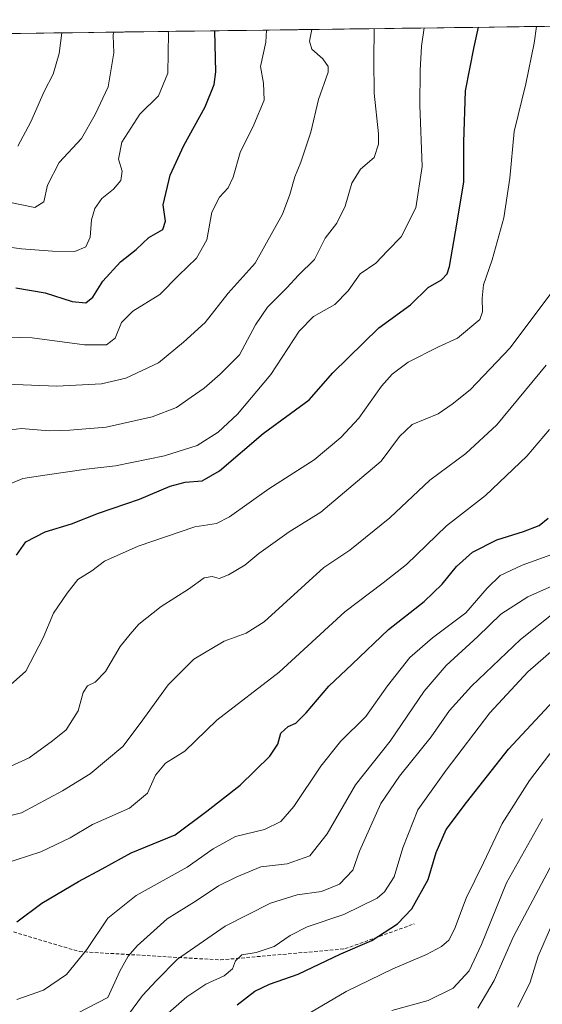
# Model space of a CAD drawing. Units: metres. Extents: x 590150 to 593584, y 4747530 to 4749889.
# Drawn here: x 592578 to 592728, y 4749597 to 4749880 of the extents above; entities that cross this region are included whole.
import ezdxf

# ---------------------------------------------------------------- set-up
doc = ezdxf.new("R2010")
doc.units = ezdxf.units.M
doc.header["$MEASUREMENT"] = 0
doc.linetypes.add('TRAZOSX2', pattern=[1.5, 1, -0.5])
for name, color, linetype, lineweight in [('Arbolado forestal CxS', 92, 'Continuous', 0), ('Curva de nivel maestra', 36, 'Continuous', 30), ('Curva de nivel normal', 36, 'Continuous', 0), ('Entidad de ámbito territorial CxS', 92, 'Continuous', 0), ('Municipio CxS', 142, 'Continuous', 0), ('Senda', 19, 'TRAZOSX2', 0)]:
    doc.layers.add(name, color=color, linetype=linetype, lineweight=lineweight)

# ---------------------------------------------------------------- blocks, each defined once
blk = doc.blocks.new('*U150')
at = {"layer": 'Arbolado forestal CxS', "color": 92, "linetype": 'Continuous', "lineweight": 0}
blk.add_polyline3d([(592104.59, 4749869.41, 649.76), (592872.3, 4749879.67, 790.96), (592875.85, 4749853.64, 795.3), (592871.44, 4749816.89, 800.5), (592864.38, 4749780.43, 805.76), (592834.24, 4749731.91, 813.72), (592764.49, 4749662.97, 808.66), (592752.89, 4749623.49, 811.79), (592751.12, 4749612.66, 809.45), (592761.37, 4749606.45, 818.78), (592765.37, 4749591.26, 824.29)], dxfattribs=at)
blk = doc.blocks.new('*U175')
at = {"layer": 'Curva de nivel normal', "color": 36, "linetype": 'Continuous', "lineweight": 0}
blk.add_polyline3d([(592709.8, 4749596.34, 790), (592714.48, 4749604.27, 790), (592720.04, 4749616.92, 790), (592731.19, 4749637.89, 790)], dxfattribs=at)
blk = doc.blocks.new('*U178')
at = {"layer": 'Curva de nivel normal', "color": 36, "linetype": 'Continuous', "lineweight": 0}
blk.add_polyline3d([(592570.33, 4749663.21, 735), (592581.11, 4749668.1, 735), (592587.81, 4749672.94, 735), (592591.8, 4749676.09, 735), (592595.2, 4749681.55, 735), (592596.59, 4749686.8, 735), (592597.88, 4749688.76, 735), (592600.12, 4749689.8, 735), (592603.03, 4749692.87, 735), (592607.26, 4749700.03, 735), (592610.12, 4749703.58, 735), (592612.62, 4749706.45, 735), (592619.03, 4749711.5, 735), (592626.84, 4749716.48, 735), (592631.33, 4749719.69, 735), (592633.66, 4749720.06, 735), (592635.66, 4749719.54, 735), (592638.33, 4749720.54, 735), (592642.99, 4749723.35, 735), (592646.99, 4749726.64, 735), (592655.66, 4749732.92, 735), (592664.75, 4749738.54, 735), (592682.05, 4749753.16, 735), (592687.32, 4749760.19, 735), (592690.99, 4749763.66, 735), (592698.44, 4749766.72, 735), (592702.46, 4749769.45, 735), (592707.62, 4749773.58, 735), (592719.1, 4749785.65, 735), (592730.96, 4749801.58, 735)], dxfattribs=at)
blk = doc.blocks.new('*U179')
at = {"layer": 'Curva de nivel normal', "color": 36, "linetype": 'Continuous', "lineweight": 0}
blk.add_polyline3d([(592621.02, 4749594.87, 770), (592626.38, 4749599.59, 770), (592631.76, 4749603.26, 770), (592637.03, 4749605.59, 770), (592639.48, 4749607.66, 770), (592640.27, 4749609.92, 770), (592642.14, 4749611.66, 770), (592646.28, 4749612.3, 770), (592651.38, 4749614, 770), (592655.97, 4749617.21, 770), (592660.9, 4749619.64, 770), (592671.32, 4749623.2, 770), (592680.93, 4749627.84, 770), (592683.07, 4749629.68, 770), (592685.82, 4749633.94, 770), (592688.24, 4749642.33, 770), (592692.61, 4749653.16, 770), (592700.73, 4749664.59, 770), (592713.19, 4749681.02, 770), (592724.12, 4749692.71, 770), (592731.52, 4749699.18, 770)], dxfattribs=at)
blk = doc.blocks.new('*U180')
at = {"layer": 'Curva de nivel normal', "color": 36, "linetype": 'Continuous', "lineweight": 0}
blk.add_polyline3d([(592577.94, 4749843.38, 685), (592581.66, 4749850.37, 685), (592585.41, 4749859.08, 685), (592588.02, 4749864.04, 685), (592589.71, 4749869.98, 685), (592590.5, 4749875.91, 685)], dxfattribs=at)
blk = doc.blocks.new('*U183')
at = {"layer": 'Curva de nivel normal', "color": 36, "linetype": 'Continuous', "lineweight": 0}
blk.add_polyline3d([(592574.84, 4749827.47, 690), (592582.79, 4749825.87, 690), (592585.39, 4749827.48, 690), (592586.45, 4749832.24, 690), (592589.72, 4749838.73, 690), (592596.18, 4749845.58, 690), (592600.03, 4749852.5, 690), (592603.82, 4749860.39, 690), (592605.4, 4749870.13, 690), (592605.24, 4749875.11, 690), (592605.31, 4749876.11, 690)], dxfattribs=at)
blk = doc.blocks.new('*U185')
at = {"layer": 'Curva de nivel normal', "color": 36, "linetype": 'Continuous', "lineweight": 0}
blk.add_polyline3d([(592680.04, 4749877.1, 715), (592679.94, 4749868.2, 715), (592680.09, 4749858.63, 715), (592681.33, 4749846.91, 715), (592681.31, 4749843.99, 715), (592680.06, 4749840.15, 715), (592676.16, 4749836.85, 715), (592673.68, 4749832.81, 715), (592671.75, 4749826.2, 715), (592669.34, 4749821.39, 715), (592665.98, 4749817.02, 715), (592662.99, 4749810.96, 715), (592658.38, 4749806.42, 715), (592655.02, 4749802.83, 715), (592649.51, 4749797.23, 715), (592646.07, 4749792.22, 715), (592641.47, 4749783.58, 715), (592635.9, 4749778.06, 715), (592631.3, 4749774.03, 715), (592627.57, 4749771.5, 715), (592623.41, 4749768.48, 715), (592616.44, 4749765.81, 715), (592603.22, 4749762.9, 715), (592592.78, 4749762.05, 715), (592586.88, 4749761.84, 715), (592578.87, 4749762.45, 715), (592570.13, 4749761.38, 715)], dxfattribs=at)
blk = doc.blocks.new('*U191')
at = {"layer": 'Curva de nivel normal', "color": 36, "linetype": 'Continuous', "lineweight": 0}
blk.add_polyline3d([(592574.33, 4749746.02, 720), (592579.33, 4749748.15, 720), (592585.61, 4749749.09, 720), (592597.47, 4749750.85, 720), (592605.94, 4749751.83, 720), (592619.99, 4749754.62, 720), (592629.34, 4749757.59, 720), (592635.37, 4749761.46, 720), (592640.87, 4749766.6, 720), (592650.45, 4749778.01, 720), (592658.52, 4749790.4, 720), (592662.66, 4749794.58, 720), (592668.81, 4749798, 720), (592672.59, 4749801.98, 720), (592676.02, 4749806.86, 720), (592680.5, 4749809.9, 720), (592683.91, 4749813.38, 720), (592687.8, 4749817.47, 720), (592691.98, 4749825.72, 720), (592693.83, 4749837.58, 720), (592693.19, 4749855.2, 720), (592693.27, 4749865.08, 720), (592693.6, 4749872.04, 720), (592694.37, 4749877.3, 720)], dxfattribs=at)
blk = doc.blocks.new('*U196')
at = {"layer": 'Curva de nivel normal', "color": 36, "linetype": 'Continuous', "lineweight": 0}
blk.add_polyline3d([(592609.66, 4749594.53, 765), (592613.66, 4749599.96, 765), (592617.66, 4749604.29, 765), (592623.66, 4749610.37, 765), (592637.33, 4749619.85, 765), (592650.33, 4749626.41, 765), (592657.96, 4749628.8, 765), (592664.93, 4749629.82, 765), (592670.12, 4749631.92, 765), (592673.92, 4749635.92, 765), (592675.84, 4749641.33, 765), (592681.93, 4749655, 765), (592687.32, 4749662.87, 765), (592696.4, 4749674.14, 765), (592701.66, 4749681.67, 765), (592707.99, 4749688.59, 765), (592721.99, 4749701.98, 765), (592731.86, 4749709.85, 765)], dxfattribs=at)
blk = doc.blocks.new('*U197')
at = {"layer": 'Curva de nivel normal', "color": 36, "linetype": 'Continuous', "lineweight": 0}
blk.add_polyline3d([(592572.08, 4749775.33, 710), (592589.08, 4749774.66, 710), (592601.93, 4749775.3, 710), (592608.84, 4749776.88, 710), (592618.2, 4749781.27, 710), (592625.38, 4749787.23, 710), (592631.62, 4749792.91, 710), (592638.18, 4749801.24, 710), (592645.99, 4749809.89, 710), (592653.76, 4749823.91, 710), (592655.92, 4749829.52, 710), (592657.31, 4749834.66, 710), (592659.03, 4749838.85, 710), (592661.87, 4749847.47, 710), (592664.15, 4749856.81, 710), (592666.91, 4749864.62, 710), (592666.9, 4749866.26, 710), (592665.39, 4749868.49, 710), (592662.24, 4749871.26, 710), (592661.48, 4749873.55, 710), (592662.21, 4749876.87, 710)], dxfattribs=at)
blk = doc.blocks.new('*U199')
at = {"layer": 'Curva de nivel normal', "color": 36, "linetype": 'Continuous', "lineweight": 0}
blk.add_polyline3d([(592577.66, 4749598.83, 755), (592585.3, 4749601.5, 755), (592591.87, 4749606, 755), (592597.71, 4749613.18, 755), (592603.66, 4749622.16, 755), (592611.86, 4749628.68, 755), (592626.47, 4749636.72, 755), (592633.86, 4749641.98, 755), (592640.33, 4749645.51, 755), (592648.66, 4749647.53, 755), (592653.33, 4749649.8, 755), (592657.02, 4749654.1, 755), (592664.79, 4749665.75, 755), (592670.44, 4749672.78, 755), (592677.67, 4749679.92, 755), (592683.9, 4749688.71, 755), (592690.26, 4749696.85, 755), (592696.76, 4749702.52, 755), (592706.35, 4749709.66, 755), (592712.49, 4749716.7, 755), (592716.21, 4749720.31, 755), (592722.47, 4749723.34, 755), (592732.03, 4749726.8, 755)], dxfattribs=at)
blk = doc.blocks.new('*U201')
at = {"layer": 'Curva de nivel normal', "color": 36, "linetype": 'Continuous', "lineweight": 0}
blk.add_polyline3d([(592737.78, 4749678.92, 780), (592724.61, 4749661.59, 780), (592716.78, 4749649.26, 780), (592711.4, 4749637.99, 780), (592706.41, 4749627.87, 780), (592703.09, 4749619.02, 780), (592701.5, 4749615.81, 780), (592699.4, 4749614.06, 780), (592695.02, 4749611.71, 780), (592685.41, 4749607.62, 780), (592672.08, 4749601.08, 780), (592660.15, 4749594.18, 780)], dxfattribs=at)
blk = doc.blocks.new('*U202')
at = {"layer": 'Curva de nivel normal', "color": 36, "linetype": 'Continuous', "lineweight": 0}
blk.add_polyline3d([(592563.47, 4749648.5, 740), (592578.91, 4749652.36, 740), (592590.72, 4749658.61, 740), (592598.66, 4749663.5, 740), (592607.99, 4749671.37, 740), (592612.99, 4749677.94, 740), (592620.99, 4749689.04, 740), (592628.33, 4749696.37, 740), (592637.02, 4749701.49, 740), (592643.41, 4749703.79, 740), (592648.52, 4749707.04, 740), (592665.66, 4749722.65, 740), (592673.07, 4749727.58, 740), (592684.57, 4749736.86, 740), (592696, 4749747.67, 740), (592706.39, 4749755.36, 740), (592715.26, 4749763.58, 740), (592729.41, 4749780.62, 740)], dxfattribs=at)
blk = doc.blocks.new('*U205')
at = {"layer": 'Curva de nivel normal', "color": 36, "linetype": 'Continuous', "lineweight": 0}
blk.add_polyline3d([(592574.98, 4749688.22, 730), (592580.17, 4749692.9, 730), (592585.12, 4749702.49, 730), (592588.12, 4749709.56, 730), (592592.08, 4749715.26, 730), (592595.14, 4749719.24, 730), (592599.16, 4749721.65, 730), (592602.76, 4749724.43, 730), (592612.37, 4749728.76, 730), (592628.68, 4749734.34, 730), (592634.86, 4749735.3, 730), (592638.63, 4749737.18, 730), (592649.86, 4749745.24, 730), (592662.83, 4749753.49, 730), (592670.52, 4749759.96, 730), (592675.66, 4749765.46, 730), (592682.18, 4749774.6, 730), (592685.25, 4749778.05, 730), (592689.83, 4749781.51, 730), (592698.55, 4749785.93, 730), (592703.95, 4749788.41, 730), (592710.33, 4749793.77, 730), (592711.13, 4749795.98, 730), (592711.03, 4749799.89, 730), (592711.42, 4749803.67, 730), (592713.86, 4749810.81, 730), (592717.2, 4749822.91, 730), (592718.92, 4749834.25, 730), (592720.18, 4749847.58, 730), (592723.5, 4749861.25, 730), (592725.95, 4749872.91, 730), (592726.65, 4749877.73, 730)], dxfattribs=at)
blk = doc.blocks.new('*U207')
at = {"layer": 'Curva de nivel normal', "color": 36, "linetype": 'Continuous', "lineweight": 0}
blk.add_polyline3d([(592589.49, 4749592.01, 760), (592603.66, 4749599.43, 760), (592607.17, 4749606.9, 760), (592609.57, 4749611.29, 760), (592612.08, 4749614.22, 760), (592620.75, 4749621.95, 760), (592628.99, 4749627.06, 760), (592635.42, 4749631.42, 760), (592640.68, 4749633.98, 760), (592647.57, 4749636.86, 760), (592655.14, 4749637.69, 760), (592661.58, 4749639.96, 760), (592666.56, 4749646.3, 760), (592674.75, 4749660.35, 760), (592684.67, 4749672.91, 760), (592694.42, 4749687.22, 760), (592700.71, 4749694.58, 760), (592709.81, 4749702.92, 760), (592716.39, 4749709.26, 760), (592724.13, 4749714.28, 760), (592738.98, 4749720.87, 760)], dxfattribs=at)
blk = doc.blocks.new('*U209')
at = {"layer": 'Curva de nivel normal', "color": 36, "linetype": 'Continuous', "lineweight": 0}
blk.add_polyline3d([(592571.92, 4749788.76, 705), (592581.99, 4749788.46, 705), (592596.99, 4749786.49, 705), (592603.37, 4749786.48, 705), (592605.84, 4749788.37, 705), (592607.67, 4749792.91, 705), (592610.85, 4749796.13, 705), (592618.62, 4749800.92, 705), (592623.99, 4749806.37, 705), (592629.11, 4749811.34, 705), (592632.07, 4749816.56, 705), (592633.51, 4749824.48, 705), (592635.74, 4749828.83, 705), (592638.24, 4749831.45, 705), (592639.62, 4749834.49, 705), (592641.6, 4749841.56, 705), (592645.56, 4749849.5, 705), (592648.5, 4749856.58, 705), (592648.36, 4749861.5, 705), (592647.43, 4749866.25, 705), (592649.04, 4749873.24, 705), (592649.23, 4749876.69, 705)], dxfattribs=at)
blk = doc.blocks.new('*U212')
at = {"layer": 'Curva de nivel normal', "color": 36, "linetype": 'Continuous', "lineweight": 0}
blk.add_polyline3d([(592621.03, 4749876.32, 695), (592621.08, 4749875.78, 695), (592620.89, 4749864.3, 695), (592618.28, 4749857.84, 695), (592612.89, 4749852.58, 695), (592607.75, 4749844.58, 695), (592606.72, 4749839.66, 695), (592607.78, 4749836.26, 695), (592607.42, 4749833.61, 695), (592605.33, 4749831.13, 695), (592602.02, 4749828.42, 695), (592599.98, 4749825.6, 695), (592599.04, 4749822.26, 695), (592598.63, 4749817.35, 695), (592597.4, 4749814.53, 695), (592594.2, 4749813.25, 695), (592587.88, 4749813.37, 695), (592578.97, 4749813.98, 695), (592561.78, 4749816.31, 695)], dxfattribs=at)
blk = doc.blocks.new('*U213')
at = {"layer": 'Curva de nivel normal', "color": 36, "linetype": 'Continuous', "lineweight": 0}
blk.add_polyline3d([(592573.88, 4749637.71, 745), (592584.53, 4749641.15, 745), (592592.88, 4749645.17, 745), (592599.33, 4749648.97, 745), (592609.94, 4749653.64, 745), (592615.05, 4749657.98, 745), (592617.38, 4749663.11, 745), (592620.27, 4749666.57, 745), (592625.74, 4749670.03, 745), (592634.99, 4749678.91, 745), (592652.86, 4749692.62, 745), (592671.66, 4749709.92, 745), (592682.6, 4749718.24, 745), (592689.33, 4749723.5, 745), (592700.83, 4749734.57, 745), (592711.94, 4749743.26, 745), (592723.86, 4749754.59, 745), (592730.36, 4749762.17, 745)], dxfattribs=at)
blk = doc.blocks.new('*U215')
at = {"layer": 'Curva de nivel normal', "color": 36, "linetype": 'Continuous', "lineweight": 0}
blk.add_polyline3d([(592728.32, 4749650.61, 785), (592718.04, 4749632.26, 785), (592710.86, 4749614.62, 785), (592707.27, 4749607.08, 785), (592702.74, 4749602.03, 785), (592695.54, 4749598.56, 785), (592685.09, 4749595.69, 785)], dxfattribs=at)
blk = doc.blocks.new('*U220')
at = {"layer": 'Curva de nivel maestra', "color": 36, "linetype": 'Continuous', "lineweight": 30}
blk.add_polyline3d([(592577.66, 4749621.04, 750), (592584.83, 4749626.41, 750), (592595.33, 4749632.67, 750), (592602.06, 4749636.28, 750), (592610.36, 4749640.89, 750), (592622.97, 4749646.04, 750), (592632.1, 4749652.79, 750), (592641.69, 4749660.22, 750), (592650.15, 4749668.6, 750), (592652.46, 4749672.01, 750), (592653.31, 4749675.21, 750), (592655.37, 4749677.12, 750), (592657.6, 4749678.04, 750), (592660.6, 4749680.96, 750), (592667.11, 4749688.59, 750), (592673.75, 4749694.92, 750), (592684.22, 4749704.92, 750), (592694.43, 4749712.92, 750), (592699.6, 4749717.86, 750), (592703.64, 4749722.92, 750), (592708.21, 4749727, 750), (592715.19, 4749730.59, 750), (592722.88, 4749732.96, 750), (592727.33, 4749734.68, 750), (592729.95, 4749736.81, 750)], dxfattribs=at)
blk = doc.blocks.new('*U222')
at = {"layer": 'Curva de nivel maestra', "color": 36, "linetype": 'Continuous', "lineweight": 30}
blk.add_polyline3d([(592577.35, 4749802.86, 700), (592585.77, 4749801.36, 700), (592593.49, 4749798.86, 700), (592597.38, 4749798.47, 700), (592599.4, 4749800.18, 700), (592602.26, 4749804.74, 700), (592607.38, 4749810.26, 700), (592611.8, 4749813.8, 700), (592615.48, 4749817.25, 700), (592619.44, 4749819.58, 700), (592620.23, 4749821.91, 700), (592619.6, 4749826.58, 700), (592621.6, 4749835.09, 700), (592625.47, 4749843.62, 700), (592631.63, 4749854.71, 700), (592634.16, 4749861.11, 700), (592634.7, 4749864.72, 700), (592634.34, 4749876.49, 700)], dxfattribs=at)
blk = doc.blocks.new('*U224')
at = {"layer": 'Curva de nivel maestra', "color": 36, "linetype": 'Continuous', "lineweight": 30}
blk.add_polyline3d([(592577.5, 4749726.15, 725), (592580.23, 4749730.03, 725), (592585.7, 4749732.91, 725), (592593.25, 4749735.15, 725), (592600.99, 4749738.18, 725), (592612.82, 4749742.21, 725), (592621.56, 4749745.92, 725), (592625.89, 4749747.15, 725), (592630.76, 4749747.48, 725), (592635.68, 4749750.39, 725), (592648.23, 4749761.05, 725), (592661.39, 4749770.71, 725), (592668.2, 4749778.43, 725), (592681.37, 4749791.38, 725), (592690.49, 4749797.94, 725), (592695.57, 4749802.92, 725), (592699.33, 4749805.12, 725), (592700.98, 4749806.84, 725), (592701.66, 4749808.93, 725), (592703.76, 4749821.03, 725), (592705.73, 4749833.23, 725), (592705.73, 4749844.58, 725), (592706.25, 4749859.25, 725), (592708.76, 4749871.91, 725), (592709.95, 4749877.5, 725)], dxfattribs=at)
blk = doc.blocks.new('*U226')
at = {"layer": 'Curva de nivel maestra', "color": 36, "linetype": 'Continuous', "lineweight": 30}
blk.add_polyline3d([(592640.77, 4749597.26, 775), (592645.87, 4749601.19, 775), (592650.03, 4749603.23, 775), (592658.26, 4749606.05, 775), (592670.5, 4749611.9, 775), (592679.37, 4749615.74, 775), (592686.71, 4749620.48, 775), (592690.91, 4749624.83, 775), (592695.54, 4749633.19, 775), (592697.87, 4749641, 775), (592700.72, 4749647.52, 775), (592706.55, 4749655.26, 775), (592718.55, 4749670.59, 775), (592735.42, 4749688.59, 775)], dxfattribs=at)

msp = doc.modelspace()

# ---------------------------------------------------------------- linework, layer by layer
at = {"layer": 'Arbolado forestal CxS', "color": 92, "linetype": 'Continuous', "lineweight": 0}
msp.add_polyline3d([(592872.3, 4749879.67, 790.96), (592104.59, 4749869.41, 649.76)], dxfattribs=at)
at = {"layer": 'Curva de nivel normal', "color": 36, "linetype": 'Continuous', "lineweight": 0}
msp.add_polyline3d([(592721.26, 4749596.64, 795), (592724.81, 4749603.77, 795), (592727.08, 4749611.26, 795), (592731.03, 4749620.26, 795)], dxfattribs=at)
at = {"layer": 'Entidad de ámbito territorial CxS', "color": 92, "linetype": 'Continuous', "lineweight": 0}
msp.add_polyline3d([(592573.66, 4749875.68, 680.13), (592578.65, 4749875.75, 681.47), (592583.64, 4749875.82, 682.95), (592588.63, 4749875.88, 684.4), (592593.62, 4749875.95, 685.88), (592598.61, 4749876.02, 687.55), (592603.6, 4749876.08, 689.38), (592608.59, 4749876.15, 691.07), (592613.58, 4749876.22, 692.61), (592618.57, 4749876.28, 694.09), (592623.56, 4749876.35, 695.78), (592628.55, 4749876.42, 697.7), (592633.53, 4749876.48, 699.58), (592638.52, 4749876.55, 701.4), (592643.51, 4749876.62, 702.9), (592648.5, 4749876.68, 704.6), (592653.49, 4749876.75, 706.41), (592658.48, 4749876.82, 708.49), (592663.47, 4749876.88, 710.26), (592668.46, 4749876.95, 711.52), (592673.45, 4749877.02, 713.01), (592678.44, 4749877.08, 714.53), (592683.43, 4749877.15, 716.21), (592688.42, 4749877.22, 717.86), (592693.41, 4749877.28, 719.39), (592698.4, 4749877.35, 721.24), (592703.39, 4749877.42, 723.04), (592708.38, 4749877.48, 724.55), (592713.37, 4749877.55, 725.92), (592718.35, 4749877.62, 727.35), (592723.34, 4749877.68, 728.9), (592728.33, 4749877.75, 730.46)], dxfattribs=at)
at = {"layer": 'Municipio CxS', "color": 142, "linetype": 'Continuous', "lineweight": 0}
msp.add_polyline3d([(592578.2, 4749875.74, 681.33), (592583.2, 4749875.81, 682.82), (592588.19, 4749875.88, 684.27), (592593.19, 4749875.94, 685.75), (592598.18, 4749876.01, 687.39), (592603.18, 4749876.08, 689.23), (592608.18, 4749876.14, 690.94), (592613.17, 4749876.21, 692.49), (592618.17, 4749876.28, 693.98), (592623.16, 4749876.34, 695.62), (592628.16, 4749876.41, 697.57), (592633.15, 4749876.48, 699.41), (592638.15, 4749876.54, 701.3), (592643.14, 4749876.61, 702.77), (592648.14, 4749876.68, 704.48), (592653.14, 4749876.74, 706.27), (592658.13, 4749876.81, 708.33), (592663.13, 4749876.88, 710.18), (592668.12, 4749876.94, 711.41), (592673.12, 4749877.01, 712.91), (592678.11, 4749877.08, 714.43), (592683.11, 4749877.14, 716.1), (592688.1, 4749877.21, 717.77), (592693.1, 4749877.28, 719.28), (592698.1, 4749877.34, 721.13), (592703.09, 4749877.41, 722.94), (592708.09, 4749877.48, 724.47), (592713.08, 4749877.55, 725.84), (592718.08, 4749877.61, 727.27), (592723.07, 4749877.68, 728.8), (592728.07, 4749877.75, 730.39), (592733.06, 4749877.81, 731.68)], dxfattribs=at)
at = {"layer": 'Senda', "color": 19, "linetype": 'TRAZOSX2', "lineweight": 0}
msp.add_lwpolyline([(592171.35, 4749658.82), (592238.31, 4749657), (592304.98, 4749658.59), (592344.67, 4749662.56), (592399.44, 4749668.91), (592419.29, 4749667.32), (592435.16, 4749659.38), (592463.74, 4749649.07), (592502.63, 4749630.02), (592523.27, 4749626.05), (592541.52, 4749625.25), (592563.75, 4749622.08), (592595.5, 4749612.55), (592635.98, 4749610.17), (592671.7, 4749613.35), (592691.54, 4749620.49)], dxfattribs=at)

# ---------------------------------------------------------------- block references
at = {"layer": 'Arbolado forestal CxS', "color": 92, "linetype": 'Continuous', "lineweight": 0}
msp.add_blockref('*U150', (0, 0), dxfattribs=at)
at = {"layer": 'Curva de nivel maestra', "color": 36, "linetype": 'Continuous', "lineweight": 30}
for name in ['*U224', '*U220', '*U222', '*U226']:
    msp.add_blockref(name, (0, 0), dxfattribs=at)
at = {"layer": 'Curva de nivel normal', "color": 36, "linetype": 'Continuous', "lineweight": 0}
for name in ['*U183', '*U180', '*U205', '*U178', '*U202', '*U213', '*U199', '*U207', '*U196', '*U191', '*U185', '*U197', '*U209', '*U212', '*U179', '*U201', '*U215', '*U175']:
    msp.add_blockref(name, (0, 0), dxfattribs=at)

doc.saveas('drawing.dxf')
